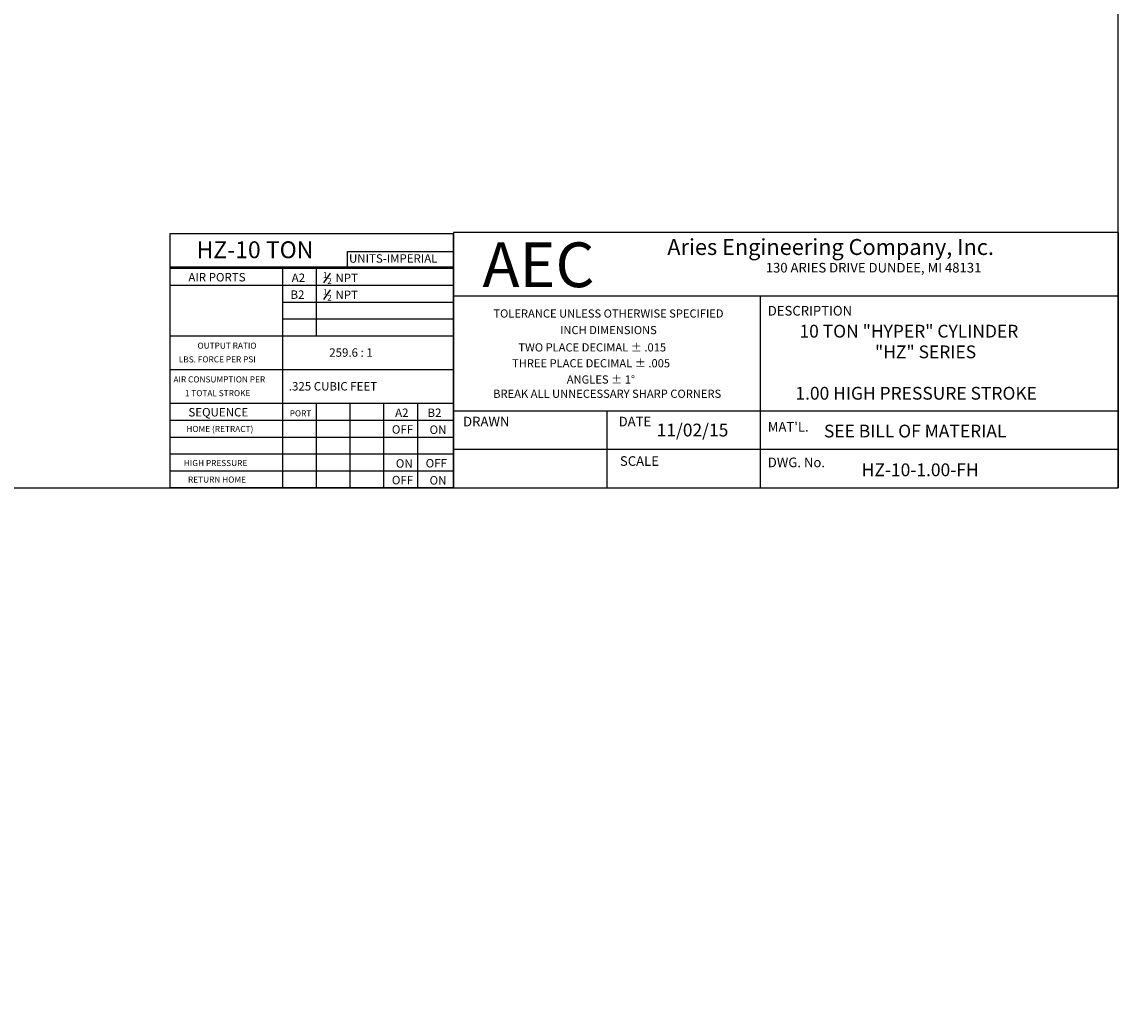
# Model space of a CAD drawing. Extents: x -89 to 357, y -11 to 183.
# Drawn here: x 115 to 139, y 15 to 37 of the extents above; entities that cross this region are included whole.
import ezdxf
from ezdxf.enums import TextEntityAlignment as Align

# ---------------------------------------------------------------- set-up
doc = ezdxf.new("R2010")
doc.units = 0
doc.header["$MEASUREMENT"] = 0
doc.header["$PDMODE"] = 1
doc.layers.get('0').update_dxf_attribs({"linetype": 'CONTINUOUS'})
for name, color, linetype in [('BORDER', 7, 'CONTINUOUS'), ('SOLID', 7, 'CONTINUOUS'), ('TEXT-DIM', 4, 'CONTINUOUS')]:
    doc.layers.add(name, color=color, linetype=linetype)
doc.styles.add('ROMAND', font='romand')
doc.styles.add('ROMANS', font='romans', dxfattribs={"height": 0.5})
doc.styles.add('ROMANT', font='romant', dxfattribs={"height": 0.4375})

msp = doc.modelspace()

# ---------------------------------------------------------------- linework, layer by layer
at = {"color": 7}
for p, q in [((117.9381, 26.8859), (117.9381, 32.5409)), ((120.4433, 26.8859), (120.4433, 31.7909)), ((121.1889, 30.2609), (121.1889, 31.7909)), ((121.1889, 26.8859), (121.1889, 28.7609)), ((121.9389, 26.8859), (121.9389, 28.7609)), ((122.6889, 26.8859), (122.6889, 28.7609)), ((123.4389, 26.8859), (123.4389, 28.7609))]:
    msp.add_line(p, q, dxfattribs=at)
for p, q in [((138.999, 32.5652), (124.2329, 32.5652)), ((124.2329, 32.5652), (124.2329, 26.8859)), ((138.999, 32.5652), (138.999, 26.8859)), ((138.999, 31.1454), (124.2329, 31.1454)), ((131.048, 31.1454), (131.048, 26.8859)), ((131.048, 28.5897), (124.2329, 28.5897)), ((127.6405, 28.5897), (127.6405, 26.8859)), ((138.999, 28.5897), (131.048, 28.5897)), ((131.048, 27.7378), (124.2329, 27.7378)), ((138.999, 27.7378), (131.048, 27.7378)), ((124.2329, 26.8859), (138.999, 26.8859))]:
    msp.add_line(p, q)
at = {"layer": 'BORDER'}
for p, q in [((138.999, 26.8859), (138.999, 69.067)), ((124.2329, 31.7909), (117.9381, 31.7909)), ((124.2329, 31.7609), (117.9381, 31.7609)), ((124.2329, 31.3859), (117.9381, 31.3859)), ((124.2329, 31.0109), (120.4433, 31.0109)), ((124.2329, 30.6359), (120.4433, 30.6359)), ((124.2329, 30.2609), (117.9381, 30.2609)), ((124.2329, 29.5109), (117.9381, 29.5109)), ((124.2329, 29.5109), (117.9381, 29.5109)), ((124.2329, 28.7609), (117.9381, 28.7609)), ((124.2329, 28.3859), (117.9381, 28.3859)), ((124.2329, 28.0109), (117.9381, 28.0109)), ((124.2329, 27.6359), (117.9381, 27.6359)), ((124.2329, 27.6359), (117.9381, 27.6359)), ((124.2329, 27.2609), (117.9381, 27.2609)), ((63.5654, 26.8859), (138.999, 26.8859)), ((124.2329, 26.8859), (117.9381, 26.8859))]:
    msp.add_line(p, q, dxfattribs=at)
at = {"layer": 'SOLID'}
for p, q in [((117.9381, 32.5409), (124.2329, 32.5409)), ((124.2329, 26.8859), (124.2329, 32.5409)), ((121.8758, 31.7909), (121.8758, 32.138)), ((121.8758, 32.138), (124.2329, 32.138))]:
    msp.add_line(p, q, dxfattribs=at)
at = {"layer": 'TEXT-DIM'}
for p, q in [((121.3508, 31.4455), (121.5013, 31.6605)), ((121.3508, 31.4455), (121.5013, 31.6605)), ((121.3508, 31.0705), (121.5013, 31.2855))]:
    msp.add_line(p, q, dxfattribs=at)
msp.add_point((117.5307, 29.7098), dxfattribs=at)

# ---------------------------------------------------------------- texts
for s, height, style, p in [('Aries Engineering Company, Inc.', 0.354387, 'ROMAND', (128.9833, 32.0637)), ('AEC', 0.99387, 'ROMANT', (124.8772, 31.3487)), ('DESCRIPTION', 0.213541, 'ROMANS', (131.2166, 30.7172)), ('TWO PLACE DECIMAL %%P .015', 0.181737, 'ROMANS', (125.6741, 29.9191)), ('THREE PLACE DECIMAL %%P .005', 0.181737, 'ROMANS', (125.5344, 29.5665)), ('ANGLES %%P 1%%D', 0.181737, 'ROMANS', (126.7497, 29.2057)), ('DRAWN', 0.21354, 'ROMANS', (124.4475, 28.2552)), ('DATE', 0.21354, 'ROMANS', (127.9029, 28.2552)), ("MAT'L.", 0.21354, 'ROMANS', (131.2166, 28.1381)), ('SCALE', 0.21354, 'ROMANS', (127.9312, 27.3779)), ('DWG. No.', 0.21354, 'ROMANS', (131.2166, 27.3477))]:
    msp.add_text(s, height=height, dxfattribs=dict(style=style)).set_placement(p)
msp.add_text('130 ARIES DRIVE DUNDEE, MI 48131', height=0.213541).set_placement((133.5663, 31.7533), align=Align.MIDDLE)
at = {"style": 'ROMANS'}
for s, p in [('TOLERANCE UNLESS OTHERWISE SPECIFIED', (127.6763, 30.7391)), ('INCH DIMENSIONS', (127.6763, 30.3712)), ('BREAK ALL UNNECESSARY SHARP CORNERS', (127.648, 28.9562))]:
    msp.add_text(s, height=0.181737, dxfattribs=at).set_placement(p, align=Align.MIDDLE)
at = {"layer": 'TEXT-DIM', "style": 'ROMANS'}
for s, height, p in [('HZ-10 TON', 0.375, (118.5238, 31.9921)), ('UNITS-IMPERIAL', 0.1875, (121.9118, 31.8919)), ('AIR PORTS', 0.1875, (118.3439, 31.4754)), ('1', 0.1313, (121.3354, 31.553)), ('A2', 0.1875, (120.6386, 31.4634)), ('2', 0.1313, (121.4292, 31.4218)), (' NPT', 0.1875, (121.5542, 31.4593)), (' NPT', 0.1875, (121.5542, 31.4593)), ('B2', 0.1875, (120.6118, 31.0884)), ('1', 0.1313, (121.3354, 31.178)), ('2', 0.1313, (121.4292, 31.0468)), (' NPT', 0.1875, (121.5542, 31.0843)), ('10 TON "HYPER" CYLINDER', 0.283964, (131.9201, 30.228)), ('OUTPUT RATIO', 0.135, (118.5459, 29.9807)), ('259.6 : 1', 0.1875, (121.4727, 29.8019)), ('"HZ" SERIES', 0.283964, (133.5975, 29.7682)), ('AIR CONSUMPTION PER', 0.135, (118.0118, 29.2307)), ('.325 CUBIC FEET', 0.1875, (120.5746, 29.0519)), ('1.00 HIGH PRESSURE STROKE', 0.283964, (131.8294, 28.8487)), ('SEQUENCE', 0.1875, (118.3439, 28.4754)), ('A2', 0.1875, (122.9371, 28.4634)), ('B2', 0.1875, (123.6558, 28.4634)), ('HOME (RETRACT)', 0.135, (118.2984, 28.1305)), ('11/02/15', 0.28396, (128.7466, 28.031)), ('SEE BILL OF MATERIAL', 0.283964, (132.4641, 28.0084)), ('HIGH PRESSURE', 0.135, (118.2421, 27.3721)), ('HZ-10-1.00-FH', 0.283964, (133.3028, 27.1477)), ('RETURN HOME', 0.135, (118.3342, 27.0055))]:
    msp.add_text(s, height=height, dxfattribs=at).set_placement(p)
for s, p in [('LBS. FORCE PER PSI', (118.1298, 29.6748)), ('1 TOTAL STROKE', (118.2644, 28.9248))]:
    msp.add_text(s, height=0.135, rotation=0.09, dxfattribs=at).set_placement(p)
at = {"layer": 'TEXT-DIM', "insert": (120.5939, 28.6121), "char_height": 0.135, "attachment_point": 1}
msp.add_mtext_dynamic_manual_height_columns('PORT', width=0.529339, gutter_width=1, heights=[0], dxfattribs=at)
at = {"layer": 'TEXT-DIM', "color": 1, "char_height": 0.1875, "attachment_point": 1}
for insert in [(122.8645, 28.2796), (123.6145, 27.5296), (122.8645, 27.1546)]:
    msp.add_mtext_dynamic_manual_height_columns('OFF', width=0.497787, gutter_width=1, heights=[0], dxfattribs=dict(at, insert=insert))
at = {"layer": 'TEXT-DIM', "color": 3, "char_height": 0.1875, "attachment_point": 1}
for insert in [(123.7018, 28.2746), (122.9518, 27.5246), (123.7018, 27.1496)]:
    msp.add_mtext_dynamic_manual_height_columns('ON', width=0.497787, gutter_width=1, heights=[0], dxfattribs=dict(at, insert=insert))
at = {"layer": 'TEXT-DIM', "color": 4, "insert": (133.6208, 15.1957), "char_height": 0.156, "attachment_point": 6, "style": 'ROMANS'}
msp.add_mtext('\\A1;', dxfattribs=at)

doc.saveas('drawing.dxf')
